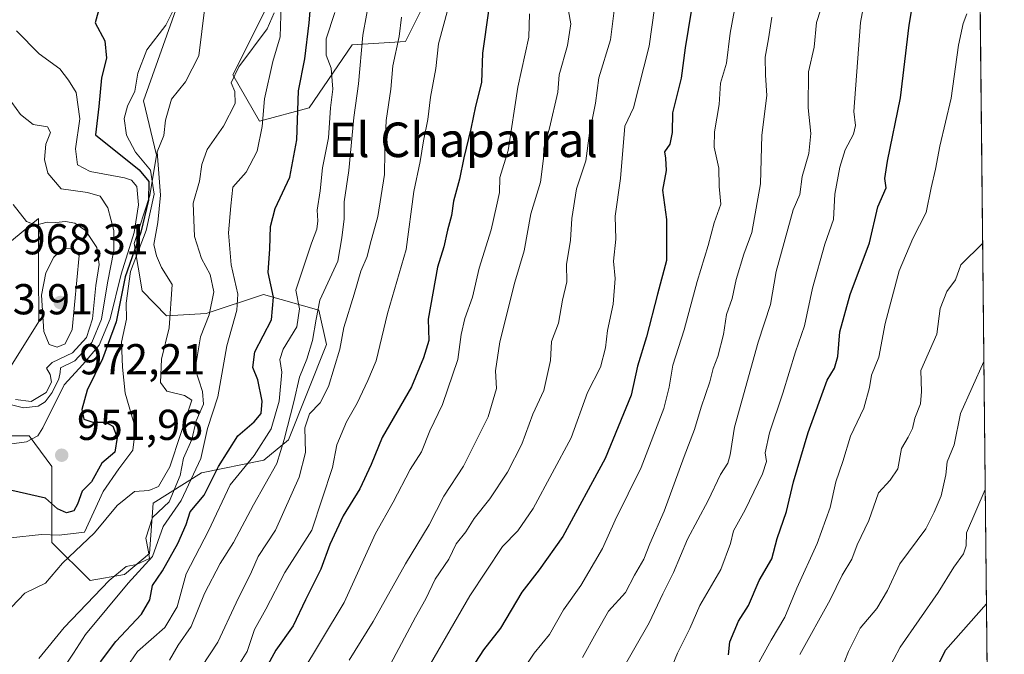
# Model space of a CAD drawing. Units: metres. Extents: x 569903 to 573337, y 4731099 to 4733448.
# Drawn here: x 573110 to 573337, y 4731510 to 4731656 of the extents above; entities that cross this region are included whole.
import ezdxf
from ezdxf.enums import TextEntityAlignment as Align

# ---------------------------------------------------------------- set-up
doc = ezdxf.new("R2010")
doc.units = ezdxf.units.M
doc.header["$MEASUREMENT"] = 0
for name, color, linetype, lineweight in [('Arbolado forestal CxS', 92, 'Continuous', 0), ('Comarca CxS', 21, 'Continuous', 0), ('Comunidad Autónoma CxS', 142, 'Continuous', 0), ('Curva de nivel maestra', 30, 'Continuous', 30), ('Curva de nivel normal', 30, 'Continuous', 0), ('Entidad de ámbito territorial CxS', 92, 'Continuous', 0), ('Espacio natural protegido CxS', 121, 'Continuous', 0), ('Municipio CxS', 4, 'Continuous', 0), ('Provincia CxS', 1, 'Continuous', 0), ('Punto de cota en terreno', 7, 'Continuous', 0), ('Rótulo de punto de cota en terreno', 7, 'Continuous', 0), ('Suelo desnudo CxS', 253, 'Continuous', 0), ('Texto cartográfico', 7, 'Continuous', 0)]:
    doc.layers.add(name, color=color, linetype=linetype, lineweight=lineweight)
doc.styles.add('Style-Arial', font='txt')

# ---------------------------------------------------------------- blocks, each defined once
blk = doc.blocks.new('*U3')
at = {"layer": 'Arbolado forestal CxS', "color": 92, "linetype": 'Continuous', "lineweight": 0}
for points in [[(573324.9121000003, 4732304.8968, 828.9554000000062), (573337.3499999996, 4731134.300000001, 765.1618000000017)], [(573105.9757000003, 4731603.810500001, 967.6263999999937), (573113.9354999998, 4731610.4243, 963.5872999999993), (573113.9763000002, 4731598.308700001, 967.5286999999954), (573114.0159, 4731586.5647, 969.2163), (573102.9534999998, 4731568.9323, 959.8861000000034)], [(573099.4243000001, 4731560.1161, 954.6903000000021), (573111.7761000004, 4731560.115900001, 958.5913), (573117.0689000003, 4731553.0603, 952.0571999999958), (573117.0689000003, 4731535.4257, 945.4133000000003), (573125.8916999997, 4731526.608899999, 938.1227000000072), (573133.8938999996, 4731528.044500001, 936.0734999999986), (573139.6297000004, 4731532.896299999, 936.153999999995), (573140.5258999999, 4731544.558499999, 938.9633999999934), (573151.6608999996, 4731551.5549, 931.966499999995), (573166.1031, 4731554.504100001, 921.0970999999992), (573171.7818999998, 4731559.223900001, 918.3126000000049), (573180.5925000003, 4731581.276900001, 915.2082999999985), (573178.8377, 4731589.209899999, 916.9750000000058), (573166.0065000001, 4731592.864900001, 927.0733999999939), (573152.7587000001, 4731588.4583, 937.985799999995), (573143.5595000006, 4731587.887900001, 941.3901000000042), (573137.9577000003, 4731593.716499999, 945.5589000000037), (573136.0639000004, 4731604.644500001, 957.0138000000006), (573139.7237, 4731615.760700001, 948.3754999999946), (573141.2638999998, 4731625.140699999, 941.5847999999969), (573138.2452999996, 4731637.710300001, 944.4921000000032), (573150.2867000002, 4731671.6459, 940.0121999999974)], [(573166.6023000004, 4731659.0635, 934.7749999999943), (573158.9271, 4731643.715500001, 936.3004999999977), (573165.0664999997, 4731632.971700001, 931.6429000000062), (573176.5777000003, 4731636.0415, 924.2394999999962), (573186.5547000002, 4731650.622500001, 917.4795000000014), (573198.8328999998, 4731651.388900001, 910.0252000000038), (573204.2049000004, 4731662.132300001, 908.0498999999982)]]:
    blk.add_polyline3d(points, dxfattribs=at)
blk = doc.blocks.new('5PATER')
at = {"layer": 'Punto de cota en terreno', "linetype": 'Continuous', "lineweight": 0}
h = blk.add_hatch(color=51, dxfattribs=at)
edge = h.paths.add_edge_path()
edge.add_ellipse((0, 0), major_axis=(-0.1095731443231308, -0.1110710700762829), ratio=0.9994222409660322, start_angle=0, end_angle=360)

msp = doc.modelspace()

# ---------------------------------------------------------------- linework, layer by layer
at = {"layer": 'Arbolado forestal CxS', "color": 92, "linetype": 'Continuous', "lineweight": 0, "extrusion": (0.0003798318391272978, -0.03574789653206834, 0.9993607675015598), "elevation": -168123.753244883, "flags": 128}
msp.add_lwpolyline([(623571.8348238233, 4722955.044010227), (623571.8348238233, 4722054.169125572)], dxfattribs=at)
at = {"layer": 'Arbolado forestal CxS', "color": 92, "linetype": 'Continuous', "lineweight": 0}
for points in [[(573099.4243000001, 4731560.1161, 954.6903000000021), (573111.7761000004, 4731560.115900001, 958.5913), (573117.0689000003, 4731553.0603, 952.0571999999958), (573117.0689000003, 4731535.4257, 945.4133000000003), (573125.8916999997, 4731526.608899999, 938.1227000000072), (573133.8938999996, 4731528.044500001, 936.0734999999986), (573139.6297000004, 4731532.896299999, 936.153999999995), (573140.5258999999, 4731544.558499999, 938.9633999999934), (573151.6608999996, 4731551.5549, 931.966499999995), (573166.1031, 4731554.504100001, 921.0970999999992), (573171.7818999998, 4731559.223900001, 918.3126000000049), (573180.5925000003, 4731581.276900001, 915.2082999999985), (573178.8377, 4731589.209899999, 916.9750000000058), (573166.0065000001, 4731592.864900001, 927.0733999999939), (573152.7587000001, 4731588.4583, 937.985799999995), (573143.5595000006, 4731587.887900001, 941.3901000000042), (573137.9577000003, 4731593.716499999, 945.5589000000037), (573136.0639000004, 4731604.644500001, 957.0138000000006), (573139.7237, 4731615.760700001, 948.3754999999946), (573141.2638999998, 4731625.140699999, 941.5847999999969), (573138.2452999996, 4731637.710300001, 944.4921000000032), (573150.2867000002, 4731671.6459, 940.0121999999974)], [(573166.6023000004, 4731659.0635, 934.7749999999943), (573158.9271, 4731643.715500001, 936.3004999999977), (573165.0664999997, 4731632.971700001, 931.6429000000062), (573176.5777000003, 4731636.0415, 924.2394999999962), (573186.5547000002, 4731650.622500001, 917.4795000000014), (573198.8328999998, 4731651.388900001, 910.0252000000038), (573204.2049000004, 4731662.132300001, 908.0498999999982)], [(573105.9757000003, 4731603.810500001, 967.6263999999937), (573113.9354999998, 4731610.4243, 963.5872999999993), (573113.9763000002, 4731598.308700001, 967.5286999999954), (573114.0159, 4731586.5647, 969.2163), (573102.9534999998, 4731568.9323, 959.8861000000034)]]:
    msp.add_polyline3d(points, dxfattribs=at)
at = {"layer": 'Comarca CxS', "color": 21, "linetype": 'Continuous', "lineweight": 0, "flags": 128}
msp.add_lwpolyline([(571955.4579479024, 4731119.975071923), (569926.2500005288, 4731098.93998265), (569915.5846887927, 4732151.983610894), (569902.8200005295, 4733412.309982628), (571252.2378000007, 4733426.299100001), (571316.7067857287, 4733426.967398422), (571457.2028999995, 4733428.423900001), (572055.7092000005, 4733434.628500001), (572217.7573588153, 4733436.308292166), (572566.1799923945, 4733439.920292371), (572731.7273738147, 4733441.636475872), (573312.7700005537, 4733447.659982626), (573337.350000554, 4731134.29998265), (573154.2917657205, 4731132.402372149), (572641.466602655, 4731127.086345715)], close=True, dxfattribs=at)
at = {"layer": 'Comunidad Autónoma CxS', "color": 142, "linetype": 'Continuous', "lineweight": 0, "flags": 128}
msp.add_lwpolyline([(571955.4579479024, 4731119.975071923), (569926.2500005288, 4731098.93998265), (569915.5846887927, 4732151.983610894), (569902.8200005295, 4733412.309982628), (571252.2378000007, 4733426.299100001), (571316.7067857287, 4733426.967398422), (571457.2028999995, 4733428.423900001), (572055.7092000005, 4733434.628500001), (572217.7573588153, 4733436.308292166), (572566.1799923945, 4733439.920292371), (572731.7273738147, 4733441.636475872), (573312.7700005537, 4733447.659982626), (573337.350000554, 4731134.29998265), (573154.2917657205, 4731132.402372149), (572641.466602655, 4731127.086345715)], close=True, dxfattribs=at)
at = {"layer": 'Curva de nivel maestra', "color": 30, "linetype": 'Continuous', "lineweight": 30, "flags": 128}
for points, elevation in [([(573128.3399999999, 4731507.850099999), (573131.8300000001, 4731512.520099999), (573137.7599999999, 4731518.850099999), (573139.7199999997, 4731522.1801), (573140.3399999999, 4731525.520099999), (573142.6299999999, 4731528.850099999), (573146.2100000001, 4731535.1801), (573148.0899999999, 4731539.600099999), (573149.0199999996, 4731542.5101), (573152.3099999996, 4731546.420100001), (573155.6299999999, 4731553.020099999), (573160.1100000005, 4731560.120100001), (573163.8499999996, 4731563.380100001), (573165.4900000002, 4731565.3201), (573165.7000000002, 4731568.190099999), (573164.7000000002, 4731573.130100001), (573163.5099999999, 4731575.960100001), (573164, 4731579.600099999), (573167.8799999999, 4731586.960100001), (573168.3300000001, 4731592.220100001), (573167.0700000003, 4731597.9101), (573167.5099999999, 4731603.4001), (573167.6600000003, 4731608.600099999), (573168.7199999997, 4731612.780099999), (573172.0999999996, 4731620.040100001), (573173.7400000002, 4731628.640100001), (573174.1100000005, 4731640.0001), (573175.5899999999, 4731647.4101), (573176.6100000005, 4731655.770099999), (573178.2999999998, 4731675.870100001)], 925), ([(573265.5899999999, 4731662.770099999), (573263.5, 4731649.920100001), (573262.5999999996, 4731642.960100001), (573260.5999999996, 4731634.920100001), (573260.5, 4731630.390100001), (573260.0199999996, 4731627.6601), (573258.7400000002, 4731625.9101), (573259.0199999996, 4731624.390100001), (573259.1100000005, 4731621.5601), (573258.3099999996, 4731617.0101), (573259.2100000001, 4731610.200099999), (573259.2400000002, 4731600.710100001), (573257.1200000001, 4731592.9001), (573254.5700000003, 4731583.040100001), (573252.5, 4731576.2301), (573251.0800000001, 4731569.520099999), (573245.0700000003, 4731554.850099999), (573235.2100000001, 4731536.850099999), (573229.7699999996, 4731529.110099999), (573225.75, 4731523.940099999), (573220.8399999999, 4731515.620100001), (573216.9100000003, 4731510.5601), (573211.2000000002, 4731501.800100001)], 875), ([(573273.5300000003, 4731509.440099999), (573273.8600000005, 4731512.4101), (573275.8600000005, 4731517.220100001), (573278.2199999997, 4731520.850099999), (573280.6200000001, 4731526.640100001), (573283.6200000001, 4731531.6801), (573284.7999999998, 4731536.370100001), (573287, 4731542.630100001), (573288.5700000003, 4731549.4801), (573291.9600000001, 4731560.940099999), (573296.3499999996, 4731573.030099999), (573298.0599999996, 4731575.8101), (573298.8399999999, 4731578.520099999), (573299.3399999999, 4731584.1801), (573301.7300000004, 4731592.850099999), (573306.1799999997, 4731604.850099999), (573308.1200000001, 4731613.1801), (573310, 4731617.520099999), (573309.7400000002, 4731619.7401), (573310.2999999998, 4731623.7301), (573313.3700000001, 4731638.4001), (573315.3799999999, 4731655.1801), (573316.4800000004, 4731662.110099999)], 850), ([(573128.1299999999, 4731659.700099999), (573127.0800000001, 4731655.7601), (573129.3099999996, 4731651.5801), (573129.7199999997, 4731647.5801), (573128.54, 4731642.9801), (573127.9000000004, 4731636.360099999), (573127.1200000001, 4731629.850099999), (573137.2199999997, 4731621.7501), (573139.4800000004, 4731619.0001), (573139.4400000004, 4731614.700099999), (573137.6100000005, 4731607.270099999), (573134, 4731596.970100001), (573131.9100000003, 4731586.5601), (573128.79, 4731577.950099999), (573125.1900000004, 4731570.7301), (573123.9900000002, 4731566.220100001), (573124.4600000001, 4731564.0101), (573126.5300000003, 4731563.3301), (573129.5, 4731563.290100001), (573131.1299999999, 4731562.360099999), (573132.1900000004, 4731559.7601), (573131.6500000004, 4731556.3301), (573128.6200000001, 4731553.8201), (573126.2000000002, 4731549.520099999), (573124.0599999996, 4731547.3201), (573123.0300000003, 4731544.3201), (573122.1200000001, 4731542.790100001), (573120.4699999997, 4731542.340100001), (573118.3300000001, 4731543.270099999), (573115.6100000005, 4731545.7401), (573107.8300000001, 4731547.4801)], 950), ([(573218.04, 4731658.4901), (573216.6600000003, 4731648.7401), (573216.4199999999, 4731641.9001), (573215.0199999996, 4731636.450099999), (573213.9800000004, 4731631.1801), (573212.3399999999, 4731624.5001), (573211.3600000005, 4731619.520099999), (573209.9299999997, 4731614.4301), (573209.5099999999, 4731611.1601), (573208.5800000001, 4731607.7601), (573207.7000000002, 4731603.850099999), (573206.2699999996, 4731599.1801), (573204.0999999996, 4731587.120100001), (573204.25, 4731582.200099999), (573203.04, 4731578.200099999), (573200.2199999997, 4731571.5101), (573193.4299999997, 4731559.7401), (573190.9500000002, 4731553.520099999), (573188.2800000003, 4731547.850099999), (573184.4199999999, 4731541.640100001), (573181.3499999996, 4731534.9901), (573179.2999999998, 4731529.300100001), (573175.75, 4731522.1801), (573172.8799999999, 4731516.1801), (573168.8499999996, 4731510.520099999), (573163.7699999996, 4731501.1801)], 900), ([(573322.4699999997, 4731507.850099999), (573323.7699999996, 4731510.520099999), (573333.2388000004, 4731521.228900001)], 825)]:
    msp.add_lwpolyline(points, dxfattribs=dict(at, elevation=elevation))
at = {"layer": 'Curva de nivel normal', "color": 30, "linetype": 'Continuous', "lineweight": 0, "flags": 128}
for points, elevation in [([(573144.29, 4731508.1801), (573146.2599999999, 4731511.710100001), (573149.3099999996, 4731515.970100001), (573152.3499999996, 4731523.630100001), (573156, 4731530.5801), (573159.1100000005, 4731535.420100001), (573163.6799999997, 4731544.1601), (573169.1100000005, 4731553.7501), (573170.7999999998, 4731559.280099999), (573173.04, 4731567.9801), (573174.3099999996, 4731573.720100001), (573176.04, 4731577.850099999), (573177.3600000005, 4731582.1801), (573178.1799999997, 4731587.1801), (573179.0700000003, 4731591.520099999), (573183.1799999997, 4731600.550100001), (573184.0999999996, 4731605.9801), (573184.7000000002, 4731610.350099999), (573184.6299999999, 4731614.3101), (573185.7199999997, 4731621.520099999), (573186.9400000004, 4731633.850099999), (573187.9500000002, 4731641.610099999), (573188.9600000001, 4731652.9101), (573192.4100000003, 4731671.5101)], 915), ([(573259.4800000004, 4731504.1801), (573261.7300000004, 4731509.850099999), (573264.5999999996, 4731515.520099999), (573266.9600000001, 4731520.850099999), (573271.8099999996, 4731529.1801), (573274.0599999996, 4731535.1801), (573274.7300000004, 4731538.1801), (573277.4100000003, 4731543.040100001), (573281.4400000004, 4731551.3201), (573282.3600000005, 4731554.200099999), (573282.04, 4731556.220100001), (573283.0199999996, 4731560.850099999), (573286.1100000005, 4731570.0001), (573289.0300000003, 4731579.600099999), (573291.1200000001, 4731585.630100001), (573292.9600000001, 4731594.340100001), (573295.8600000005, 4731604.520099999), (573297.8700000001, 4731610.1801), (573298.1900000004, 4731616.050100001), (573299.3399999999, 4731622.350099999), (573300.5800000001, 4731626.340100001), (573302.4699999997, 4731629.950099999), (573302.9000000004, 4731631.940099999), (573302.5199999996, 4731635.1801), (573304.0700000003, 4731655.850099999), (573306.1200000001, 4731666.6501)], 855), ([(573225.9000000004, 4731505.720100001), (573228.6500000004, 4731509.8201), (573232.1799999997, 4731514.1801), (573235.4100000003, 4731519.850099999), (573239.4000000004, 4731525.520099999), (573244.3799999999, 4731534.040100001), (573247.3200000003, 4731540.630100001), (573253.3399999999, 4731552.8101), (573258.6100000005, 4731566.5001), (573259.8200000003, 4731571.4001), (573260.6600000003, 4731576.470100001), (573263.2999999998, 4731584.6501), (573266.2800000003, 4731595.850099999), (573268.8300000001, 4731604.190099999), (573270.25, 4731609.460100001), (573271.7699999996, 4731613.800100001), (573271.3799999999, 4731617.850099999), (573271.2999999998, 4731622.130100001), (573270.2699999996, 4731626.9301), (573270.2999999998, 4731630.530099999), (573271.4100000003, 4731636.800100001), (573271.7300000004, 4731641.7601), (573273.0599999996, 4731646.4101), (573273.9400000004, 4731653.3301), (573275.2999999998, 4731660.860099999)], 870), ([(573295.6600000003, 4731661.360099999), (573293.9400000004, 4731655.800100001), (573293.3899999997, 4731650.090100001), (573292.0899999999, 4731644.4001), (573291.9600000001, 4731636.100099999), (573292.5899999999, 4731630.100099999), (573292.1200000001, 4731625.520099999), (573290.5999999996, 4731620.1801), (573290.04, 4731616.0001), (573288.5199999996, 4731612.460100001), (573284.5899999999, 4731598.1801), (573283.2599999999, 4731590.520099999), (573280.4500000002, 4731581.850099999), (573274.9500000002, 4731562.140100001), (573273.9100000003, 4731555.700099999), (573273.4000000004, 4731553.8101), (573271.7000000002, 4731551.1801), (573268.8399999999, 4731545.1801), (573264.1100000005, 4731536.1801), (573260.8600000005, 4731528.520099999), (573258.3799999999, 4731523.590100001), (573255.2199999997, 4731516.8101), (573248.5499999998, 4731505.2601)], 860), ([(573107.4600000001, 4731536.530099999), (573114.6799999997, 4731537.290100001), (573118.7300000004, 4731537.130100001), (573124.5899999999, 4731537.850099999), (573128.9299999997, 4731547.280099999), (573132.5899999999, 4731552.520099999), (573135.8099999996, 4731556.8101), (573136.4199999999, 4731561.850099999), (573134.0199999996, 4731570.040100001), (573133.3799999999, 4731576.020099999), (573133.1600000003, 4731581.850099999), (573134.3200000003, 4731587.1801), (573134.2599999999, 4731590.850099999), (573135.2599999999, 4731598.1801), (573138.8499999996, 4731607.6501), (573140.7000000002, 4731616.040100001), (573139.8600000005, 4731621.6501), (573136.3799999999, 4731625.8301), (573134.3499999996, 4731629.770099999), (573133.79, 4731633.5701), (573134.5599999996, 4731636.470100001), (573136.2800000003, 4731639.920100001), (573136.9100000003, 4731644.100099999), (573139, 4731649.470100001), (573143.4500000002, 4731655.170100001), (573145.0800000001, 4731658.630100001)], 945), ([(573152.4600000001, 4731659.340100001), (573151.0199999996, 4731648.140100001), (573147.9600000001, 4731642.120100001), (573144.7199999997, 4731638.100099999), (573143.3600000005, 4731633.190099999), (573142.9299999997, 4731629.6601), (573141.3899999997, 4731625.850099999), (573142.2100000001, 4731615.840100001), (573141.5899999999, 4731609.5001), (573140.6500000004, 4731604.420100001), (573141.2599999999, 4731601.770099999), (573142.4199999999, 4731599.130100001), (573144.8700000001, 4731595.130100001), (573144.1699999999, 4731585.120100001), (573142.4199999999, 4731577.9101), (573142.2100000001, 4731572.450099999), (573143.6500000004, 4731570.5101), (573147.75, 4731569.470100001), (573149.4600000001, 4731568.370100001), (573144.3300000001, 4731552.920100001), (573141.7000000002, 4731548.4001), (573139.4600000001, 4731547.4901), (573136.1900000004, 4731547.2501), (573132.2000000002, 4731544.0001), (573126.9400000004, 4731537.690099999), (573119.5300000003, 4731530.6601), (573115.6100000005, 4731526.040100001), (573110.8099999996, 4731523.7501), (573107.7199999997, 4731520.4801)], 940), ([(573170.0599999996, 4731659.870100001), (573169.8399999999, 4731652.520099999), (573168.1900000004, 4731646.7601), (573166.2300000004, 4731638.1801), (573165.7400000002, 4731631.7601), (573164.5499999998, 4731626.0101), (573162.0099999999, 4731621.140100001), (573158.9400000004, 4731617.670100001), (573158.4800000004, 4731613.4101), (573157.9500000002, 4731607.100099999), (573158.54, 4731599.7501), (573160.1100000005, 4731592.940099999), (573159.8200000003, 4731589.2301), (573157.5199999996, 4731580.940099999), (573155.4600000001, 4731569.1801), (573153.0300000003, 4731561.850099999), (573151.5, 4731554.850099999), (573146.9299999997, 4731545.1801), (573142.7800000003, 4731539.1801), (573140.2999999998, 4731532.220100001), (573134.7100000001, 4731526.0001), (573124.8200000003, 4731514.170100001), (573122.0800000001, 4731509.790100001), (573119.3399999999, 4731505.840100001)], 930), ([(573208.7000000002, 4731659.1501), (573206.4800000004, 4731650.850099999), (573205.8499999996, 4731645.200099999), (573204.6600000003, 4731638.5001), (573204.0499999998, 4731633.350099999), (573202.9800000004, 4731628.450099999), (573202.2100000001, 4731623.6601), (573200.7999999998, 4731616.6601), (573199.0099999999, 4731603.280099999), (573194.6600000003, 4731588.440099999), (573192.04, 4731577.4901), (573190.1200000001, 4731572.960100001), (573187.6399999997, 4731567.670100001), (573185.2400000002, 4731563.4001), (573183.0099999999, 4731558.030099999), (573181.9400000004, 4731552.8301), (573177.2199999997, 4731538.3101), (573170.9600000001, 4731528.4901), (573166.54, 4731520.020099999), (573163.9400000004, 4731515.340100001), (573162.2000000002, 4731510.2301), (573160.29, 4731507.1501)], 905), ([(573195.3700000001, 4731507.300100001), (573201.1500000004, 4731518.1801), (573203.5199999996, 4731522.370100001), (573205.75, 4731526.940099999), (573208.8600000005, 4731531.600099999), (573210.5899999999, 4731535.100099999), (573212.79, 4731537.880100001), (573214.75, 4731540.960100001), (573218.3399999999, 4731545.5701), (573222.4199999999, 4731551.7401), (573225.75, 4731558.1801), (573228.2699999996, 4731565.1801), (573230.8300000001, 4731570.610099999), (573232.4100000003, 4731577.550100001), (573232.6399999997, 4731581.940099999), (573234.2100000001, 4731586.1801), (573235.1799999997, 4731591.520099999), (573236.1500000004, 4731595.7501), (573236.1200000001, 4731599.800100001), (573237.0499999998, 4731605.420100001), (573237.3399999999, 4731610.460100001), (573238.3700000001, 4731617.3101), (573240.5800000001, 4731623.800100001), (573241.3799999999, 4731630.1801), (573242.8200000003, 4731637.1801), (573243.5800000001, 4731642.9801), (573246.2999999998, 4731651.780099999), (573247.1100000005, 4731658.5801)], 885), ([(573256.4299999997, 4731659.140100001), (573255.1799999997, 4731650.340100001), (573251.5700000003, 4731636.0801), (573249.5599999996, 4731631.850099999), (573248.6100000005, 4731619.670100001), (573247.3499999996, 4731610.9801), (573247.4800000004, 4731605.6501), (573246.9600000001, 4731600.590100001), (573247.3499999996, 4731596.5801), (573246.9199999999, 4731590.6501), (573245.5599999996, 4731584.5001), (573245.1299999999, 4731580.530099999), (573243.9500000002, 4731576.020099999), (573240.9100000003, 4731570.1801), (573237.1699999999, 4731559.640100001), (573228.3600000005, 4731543.3101), (573224.8700000001, 4731538.1801), (573221.2999999998, 4731534.520099999), (573213.7199999997, 4731523.110099999), (573201.8099999996, 4731502.420100001)], 880), ([(573114.0700000003, 4731508.620100001), (573119.8700000001, 4731515.770099999), (573130.2800000003, 4731526.6601), (573134.2800000003, 4731529.920100001), (573136.6500000004, 4731530.360099999), (573139.6299999999, 4731531.7401), (573139.4400000004, 4731533.300100001), (573138.7699999996, 4731536.420100001), (573140.3399999999, 4731541.200099999), (573144.1799999997, 4731544.850099999), (573146.75, 4731550.970100001), (573147.5300000003, 4731554.940099999), (573149.4100000003, 4731559.3101), (573150.4699999997, 4731563.640100001), (573152.1600000003, 4731567.4901), (573151.8899999997, 4731570.390100001), (573150.2199999997, 4731575.610099999), (573151.4199999999, 4731583.040100001), (573153.4600000001, 4731588.1801), (573154.5599999996, 4731593.450099999), (573153.6799999997, 4731597.460100001), (573151.6600000003, 4731601.220100001), (573150.0300000003, 4731606.2601), (573149.7599999999, 4731613.9901), (573151.2199999997, 4731619.110099999), (573151.7300000004, 4731622.940099999), (573153.0199999996, 4731626.4001), (573156.7599999999, 4731631.8201), (573159.4800000004, 4731637.040100001), (573159.4100000003, 4731639.8201), (573158.5199999996, 4731641.850099999), (573160.2699999996, 4731645.550100001), (573166.8799999999, 4731654.360099999), (573168.4699999997, 4731658.030099999)], 935), ([(573132.6200000001, 4731504.040100001), (573136.8600000005, 4731510.220100001), (573143.1600000003, 4731515.780099999), (573146.0099999999, 4731520.5801), (573148.0899999999, 4731528.1801), (573153.2800000003, 4731538.1801), (573158.3200000003, 4731548.780099999), (573163.8799999999, 4731555.5701), (573167.7800000003, 4731561.780099999), (573169.6699999999, 4731568.1801), (573170.2599999999, 4731574.850099999), (573169.79, 4731577.780099999), (573170.5599999996, 4731580.220100001), (573173.7199999997, 4731585.390100001), (573174.3099999996, 4731589.5701), (573173.5199999996, 4731593.850099999), (573177.0999999996, 4731604.720100001), (573178.3200000003, 4731608.0001), (573178.5999999996, 4731609.890100001), (573178.4199999999, 4731612.350099999), (573179.1200000001, 4731616.860099999), (573179.6900000004, 4731622.210100001), (573181.0700000003, 4731629.120100001), (573181.4800000004, 4731636.050100001), (573182.0099999999, 4731640.350099999), (573181.6600000003, 4731645.220100001), (573180.5099999999, 4731648.290100001), (573180.5099999999, 4731652.050100001), (573182.5, 4731658.140100001)], 920), ([(573149.8499999996, 4731503.790100001), (573155.4299999997, 4731512.380100001), (573159.7100000001, 4731521.460100001), (573163.2699999996, 4731528.620100001), (573164.8099999996, 4731532.190099999), (573168.7800000003, 4731538.290100001), (573174.29, 4731550.5801), (573175.7100000001, 4731556.270099999), (573175.5599999996, 4731562.0101), (573176.6500000004, 4731565.2301), (573179.1200000001, 4731567.7401), (573181.0599999996, 4731571.520099999), (573183.6399999997, 4731580.1801), (573184.5899999999, 4731585.1801), (573187.0099999999, 4731592.950099999), (573188.5, 4731598.2401), (573190, 4731601.620100001), (573190.6600000003, 4731604.520099999), (573192.4299999997, 4731610.880100001), (573194.0199999996, 4731620.620100001), (573194.0599999996, 4731625.880100001), (573194.4100000003, 4731633.100099999), (573195.4500000002, 4731640.380100001), (573195.9199999999, 4731645.8201), (573197.3700000001, 4731652.590100001), (573197.9500000002, 4731657.0801)], 910), ([(573174.3799999999, 4731504.520099999), (573184.6600000003, 4731521.520099999), (573191.8799999999, 4731537.520099999), (573196.0300000003, 4731544.800100001), (573199.9600000001, 4731552.3201), (573202.5800000001, 4731556.420100001), (573204.5, 4731561.3201), (573207.4299999997, 4731567.370100001), (573210.9199999999, 4731577.780099999), (573211.7400000002, 4731583.600099999), (573212.5499999998, 4731587.2601), (573214.3300000001, 4731592.2601), (573215.8899999997, 4731598.9101), (573218.6600000003, 4731607.850099999), (573219.9299999997, 4731613.3201), (573220.5599999996, 4731616.470100001), (573220.7000000002, 4731619.920100001), (573222.5800000001, 4731626.1801), (573224.8300000001, 4731640.8201), (573227.3600000005, 4731652.4001), (573227.5199999996, 4731657.8201)], 895), ([(573185.8600000005, 4731508.1801), (573191.3600000005, 4731517.1801), (573198.8499999996, 4731530.520099999), (573204.3600000005, 4731539.520099999), (573207.7000000002, 4731546.1801), (573212.2400000002, 4731553.120100001), (573217.9900000002, 4731564.5001), (573219.9299999997, 4731571.130100001), (573219.6699999999, 4731575.200099999), (573220.6500000004, 4731581.880100001), (573224.1200000001, 4731595.6801), (573226.29, 4731602.9801), (573227.8600000005, 4731611.540100001), (573230.0700000003, 4731618.860099999), (573230.79, 4731624.350099999), (573230.8600000005, 4731626.710100001), (573232.1399999997, 4731631.390100001), (573234.0999999996, 4731639.6601), (573234.3799999999, 4731643.7401), (573236.29, 4731650.520099999), (573237.0999999996, 4731655.520099999), (573236.5899999999, 4731658.520099999)], 890), ([(573283.5899999999, 4731657.040100001), (573282.79, 4731652.0001), (573282.0099999999, 4731647.790100001), (573282.0800000001, 4731643.610099999), (573282.4600000001, 4731638.890100001), (573281.2999999998, 4731629.7401), (573280.9299999997, 4731618.4901), (573278.9800000004, 4731607.210100001), (573277.1200000001, 4731602.220100001), (573275.3300000001, 4731596.3201), (573274.3899999997, 4731591.940099999), (573273.0999999996, 4731588.210100001), (573272.4199999999, 4731583.610099999), (573271.0800000001, 4731578.520099999), (573269.9800000004, 4731575.7601), (573269.2800000003, 4731572.600099999), (573267.2400000002, 4731566.800100001), (573265.7300000004, 4731561.620100001), (573263.2699999996, 4731555.370100001), (573258.6600000003, 4731542.720100001), (573255.3799999999, 4731535.1501), (573253.9400000004, 4731531.620100001), (573251.8099999996, 4731527.850099999), (573249.75, 4731523.850099999), (573245.8300000001, 4731519.550100001), (573242.9600000001, 4731514.5601), (573239.8099999996, 4731508.840100001)], 865), ([(573279.0700000003, 4731504.850099999), (573283.4199999999, 4731512.850099999), (573286.5999999996, 4731518.1801), (573289.3799999999, 4731524.850099999), (573294.0300000003, 4731535.1801), (573297.0999999996, 4731543.520099999), (573298.4000000004, 4731549.520099999), (573300.0199999996, 4731554.1801), (573301.7800000003, 4731560.020099999), (573304.8399999999, 4731566.550100001), (573306.2000000002, 4731571.360099999), (573306.6600000003, 4731574.1801), (573308.3399999999, 4731578.340100001), (573309.8099999996, 4731586.140100001), (573313.0700000003, 4731598.340100001), (573316.1799999997, 4731605.850099999), (573319.2800000003, 4731611.850099999), (573320.4100000003, 4731617.520099999), (573321.4299999997, 4731621.850099999), (573322.4199999999, 4731627.1801), (573325.0499999998, 4731638.270099999), (573326.75, 4731650.540100001), (573327.8300000001, 4731655.610099999), (573328.6900000004, 4731657.800100001)], 845), ([(573108.9000000004, 4731653.880100001), (573114.1100000005, 4731648.5801), (573118.8700000001, 4731645.120100001), (573120.9000000004, 4731642.470100001), (573122.7000000002, 4731639.600099999), (573123.54, 4731633.4801), (573122.5300000003, 4731626.600099999), (573123.0199999996, 4731622.890100001), (573125.9400000004, 4731621.300100001), (573133.8799999999, 4731619.860099999), (573135.4699999997, 4731619.350099999), (573136.6799999997, 4731617.880100001), (573137.0999999996, 4731613.610099999), (573136.1100000005, 4731607.1801), (573133.0999999996, 4731597.5601), (573130.54, 4731587.210100001), (573127.9900000002, 4731581.110099999), (573124.2599999999, 4731576.670100001), (573119.8899999997, 4731571.920100001), (573114.9600000001, 4731562.020099999), (573113.79, 4731560.1601), (573111.2000000002, 4731558.7601), (573104.7999999998, 4731557.870100001)], 955), ([(573105.9000000004, 4731567.7501), (573110.5099999999, 4731566.600099999), (573113.9000000004, 4731567.020099999), (573115.5300000003, 4731568.040100001), (573117.1699999999, 4731570.1801), (573118.6799999997, 4731573.340100001), (573118.9800000004, 4731574.790100001), (573119.04, 4731575.840100001), (573122.3399999999, 4731577.530099999), (573126.3200000003, 4731581.7601), (573128.5700000003, 4731587.1501), (573129.9100000003, 4731595.590100001), (573131.3700000001, 4731603.0701), (573131.3600000005, 4731607.690099999), (573129.9900000002, 4731612.880100001), (573128.2599999999, 4731615.600099999), (573125.29, 4731616.4801), (573119.2000000002, 4731617.350099999), (573116.1100000005, 4731620.960100001), (573115.3799999999, 4731624.100099999), (573115.6600000003, 4731627.6501), (573116.7400000002, 4731630.370100001), (573116.0899999999, 4731631.6501), (573112.7000000002, 4731632.210100001), (573109.8399999999, 4731634.520099999), (573105.7999999998, 4731640.0601)], 960), ([(573108.6799999997, 4731568.5101), (573112.2800000003, 4731568.050100001), (573115.7599999999, 4731570.130100001), (573116.9400000004, 4731572.5601), (573116.6500000004, 4731574.360099999), (573115.8200000003, 4731575.780099999), (573117.1399999997, 4731577.090100001), (573121.7999999998, 4731579.340100001), (573125.0999999996, 4731582.860099999), (573126.4900000002, 4731587.2501), (573127.2300000004, 4731594.9001), (573127.9900000002, 4731599.800100001), (573127.4600000001, 4731603.710100001), (573124.8200000003, 4731607.6601), (573122.3399999999, 4731609.360099999), (573120.2000000002, 4731609.770099999), (573117.9500000002, 4731609.540100001), (573115.9900000002, 4731609.5801), (573113.3300000001, 4731608.9001), (573111.2000000002, 4731609.770099999), (573108.1399999997, 4731613.710100001)], 965), ([(573290.0800000001, 4731509.4901), (573297.0599999996, 4731522.1801), (573299.8600000005, 4731527.850099999), (573302.0899999999, 4731531.600099999), (573303.3399999999, 4731534.920100001), (573305.9900000002, 4731540.5001), (573308.2400000002, 4731546.9101), (573310.9400000004, 4731549.850099999), (573312.7000000002, 4731552.520099999), (573313.54, 4731557.1801), (573315.0999999996, 4731559.850099999), (573316.1200000001, 4731561.850099999), (573316.6299999999, 4731564.190099999), (573318, 4731567.5601), (573318.1699999999, 4731570.4001), (573318.0599999996, 4731575.290100001), (573321.7400000002, 4731583.690099999), (573322.4800000004, 4731589.620100001), (573324.0599999996, 4731593.540100001), (573326.0499999998, 4731596.280099999), (573327.2699999996, 4731599.710100001), (573332.3512000004, 4731604.764599999)], 840), ([(573119.7400000002, 4731603.5701), (573117.4900000002, 4731601.520099999), (573115.6900000004, 4731597.850099999), (573114.6299999999, 4731592.6601), (573115.2000000002, 4731584.3101), (573116.4299999997, 4731581.2601), (573118.2800000003, 4731580.640100001), (573120.1600000003, 4731581.420100001), (573121.75, 4731584.720100001), (573123.3899999997, 4731601.850099999), (573122.1799999997, 4731603.360099999), (573119.7400000002, 4731603.5701)], 970), ([(573299.5800000001, 4731505.920100001), (573301.29, 4731510.1801), (573304.0300000003, 4731515.590100001), (573307.8799999999, 4731520.1601), (573310.3200000003, 4731524.3301), (573313.2100000001, 4731530.540100001), (573319.2100000001, 4731538.600099999), (573321.0899999999, 4731542.5001), (573322.7199999997, 4731546.2401), (573323.8399999999, 4731551.100099999), (573324.1200000001, 4731554.130100001), (573325.7400000002, 4731558.040100001), (573327.25, 4731565.3201), (573332.6424000004, 4731577.363)], 835), ([(573308.8700000001, 4731502.860099999), (573313.2300000004, 4731511.1801), (573322.04, 4731523.850099999), (573325.6900000004, 4731529.7301), (573327.9000000004, 4731532.780099999), (573328.5499999998, 4731534.6801), (573328.6299999999, 4731537.6601), (573332.9572999999, 4731547.7192)], 830.0000000000001)]:
    msp.add_lwpolyline(points, dxfattribs=dict(at, elevation=elevation))
at = {"layer": 'Entidad de ámbito territorial CxS', "color": 92, "linetype": 'Continuous', "lineweight": 0, "flags": 128}
msp.add_lwpolyline([(573312.7700005537, 4733447.659982626), (573337.350000554, 4731134.29998265)], dxfattribs=at)
at = {"layer": 'Espacio natural protegido CxS', "color": 121, "linetype": 'Continuous', "lineweight": 0, "flags": 128}
msp.add_lwpolyline([(571955.4579479024, 4731119.975071923), (569926.2500005288, 4731098.93998265), (569915.5846887927, 4732151.983610894), (569902.8200005295, 4733412.309982628), (571252.2378000007, 4733426.299100001), (571316.7067857287, 4733426.967398422), (571457.2028999995, 4733428.423900001), (572055.7092000005, 4733434.628500001), (572217.7573588153, 4733436.308292166), (572566.1799923945, 4733439.920292371), (572731.7273738147, 4733441.636475872), (573312.7700005537, 4733447.659982626), (573337.350000554, 4731134.29998265), (573154.2917657205, 4731132.402372149), (572641.466602655, 4731127.086345715)], close=True, dxfattribs=at)
at = {"layer": 'Municipio CxS', "color": 4, "linetype": 'Continuous', "lineweight": 0, "flags": 128}
msp.add_lwpolyline([(573312.7700005537, 4733447.659982626), (573337.350000554, 4731134.29998265), (573154.2917657205, 4731132.402372149), (572641.466602655, 4731127.086345715), (571955.4579479024, 4731119.975071923)], dxfattribs=at)
at = {"layer": 'Provincia CxS', "color": 1, "linetype": 'Continuous', "lineweight": 0, "flags": 128}
msp.add_lwpolyline([(571955.4579479024, 4731119.975071923), (569926.2500005288, 4731098.93998265), (569915.5846887927, 4732151.983610894), (569902.8200005295, 4733412.309982628), (571252.2378000007, 4733426.299100001), (571316.7067857287, 4733426.967398422), (571457.2028999995, 4733428.423900001), (572055.7092000005, 4733434.628500001), (572217.7573588153, 4733436.308292166), (572566.1799923945, 4733439.920292371), (572731.7273738147, 4733441.636475872), (573312.7700005537, 4733447.659982626), (573337.350000554, 4731134.29998265), (573154.2917657205, 4731132.402372149), (572641.466602655, 4731127.086345715)], close=True, dxfattribs=at)
at = {"layer": 'Suelo desnudo CxS', "color": 253, "linetype": 'Continuous', "lineweight": 0}
for points in [[(573150.2867000002, 4731671.6459, 940.0121999999974), (573138.2452999996, 4731637.710300001, 944.4921000000032), (573141.2638999998, 4731625.140699999, 941.5847999999969), (573139.7237, 4731615.760700001, 948.3754999999946), (573136.0639000004, 4731604.644500001, 957.0138000000006), (573137.9577000003, 4731593.716499999, 945.5589000000037), (573143.5595000006, 4731587.887900001, 941.3901000000042), (573152.7587000001, 4731588.4583, 937.985799999995), (573166.0065000001, 4731592.864900001, 927.0733999999939), (573178.8377, 4731589.209899999, 916.9750000000058), (573180.5925000003, 4731581.276900001, 915.2082999999985), (573171.7818999998, 4731559.223900001, 918.3126000000049), (573166.1031, 4731554.504100001, 921.0970999999992), (573151.6608999996, 4731551.5549, 931.966499999995), (573140.5258999999, 4731544.558499999, 938.9633999999934), (573139.6297000004, 4731532.896299999, 936.153999999995), (573133.8938999996, 4731528.044500001, 936.0734999999986), (573125.8916999997, 4731526.608899999, 938.1227000000072), (573117.0689000003, 4731535.4257, 945.4133000000003), (573117.0689000003, 4731553.0603, 952.0571999999958), (573111.7761000004, 4731560.115900001, 958.5913), (573099.4243000001, 4731560.1161, 954.6903000000021)], [(573099.4243000001, 4731560.1161, 954.6903000000021), (573111.7761000004, 4731560.115900001, 958.5913), (573117.0689000003, 4731553.0603, 952.0571999999958), (573117.0689000003, 4731535.4257, 945.4133000000003), (573125.8916999997, 4731526.608899999, 938.1227000000072), (573133.8938999996, 4731528.044500001, 936.0734999999986), (573139.6297000004, 4731532.896299999, 936.153999999995), (573140.5258999999, 4731544.558499999, 938.9633999999934), (573151.6608999996, 4731551.5549, 931.966499999995), (573166.1031, 4731554.504100001, 921.0970999999992), (573171.7818999998, 4731559.223900001, 918.3126000000049), (573180.5925000003, 4731581.276900001, 915.2082999999985), (573178.8377, 4731589.209899999, 916.9750000000058), (573166.0065000001, 4731592.864900001, 927.0733999999939), (573152.7587000001, 4731588.4583, 937.985799999995), (573143.5595000006, 4731587.887900001, 941.3901000000042), (573137.9577000003, 4731593.716499999, 945.5589000000037), (573136.0639000004, 4731604.644500001, 957.0138000000006), (573139.7237, 4731615.760700001, 948.3754999999946), (573141.2638999998, 4731625.140699999, 941.5847999999969), (573138.2452999996, 4731637.710300001, 944.4921000000032), (573150.2867000002, 4731671.6459, 940.0121999999974)], [(573204.2049000004, 4731662.132300001, 908.0498999999982), (573198.8328999998, 4731651.388900001, 910.0252000000038), (573186.5547000002, 4731650.622500001, 917.4795000000014), (573176.5777000003, 4731636.0415, 924.2394999999962), (573165.0664999997, 4731632.971700001, 931.6429000000062), (573158.9271, 4731643.715500001, 936.3004999999977), (573166.6023000004, 4731659.0635, 934.7749999999943)], [(573166.6023000004, 4731659.0635, 934.7749999999943), (573158.9271, 4731643.715500001, 936.3004999999977), (573165.0664999997, 4731632.971700001, 931.6429000000062), (573176.5777000003, 4731636.0415, 924.2394999999962), (573186.5547000002, 4731650.622500001, 917.4795000000014), (573198.8328999998, 4731651.388900001, 910.0252000000038), (573204.2049000004, 4731662.132300001, 908.0498999999982)], [(573102.9534999998, 4731568.9323, 959.8861000000034), (573114.0159, 4731586.5647, 969.2163), (573113.9763000002, 4731598.308700001, 967.5286999999954), (573113.9354999998, 4731610.4243, 963.5872999999993), (573105.9757000003, 4731603.810500001, 967.6263999999937)], [(573105.9757000003, 4731603.810500001, 967.6263999999937), (573113.9354999998, 4731610.4243, 963.5872999999993), (573113.9763000002, 4731598.308700001, 967.5286999999954), (573114.0159, 4731586.5647, 969.2163), (573102.9534999998, 4731568.9323, 959.8861000000034)]]:
    msp.add_polyline3d(points, dxfattribs=at)

# ---------------------------------------------------------------- block references
at = {"layer": 'Arbolado forestal CxS', "color": 92, "linetype": 'Continuous', "lineweight": 0}
msp.add_blockref('*U3', (0, 0), dxfattribs=at)
at = {"layer": 'Punto de cota en terreno', "color": 7, "linetype": 'Continuous', "lineweight": 0, "xscale": 10, "yscale": 10, "zscale": 10}
for p in [(573119, 4731591, 972.2100000000064), (573119.3399999999, 4731555.65, 951.9600000000064)]:
    msp.add_blockref('5PATER', p, dxfattribs=at)

# ---------------------------------------------------------------- texts
at = {"layer": 'Rótulo de punto de cota en terreno', "color": 7, "linetype": 'Continuous', "lineweight": 0, "style": 'Style-Arial'}
for s, p in [('968,31', (573110.3178000003, 4731602.147800001)), ('973,91', (573097.4096999997, 4731588.257099999)), ('972,21', (573123.4096999997, 4731574.3665)), ('951,96', (573122.8678000001, 4731559.177800001))]:
    msp.add_text(s, height=7.000000000000002, dxfattribs=at).set_placement(p)
at = {"layer": 'Texto cartográfico', "color": 7, "linetype": 'Continuous', "lineweight": 0, "style": 'Style-Arial'}
msp.add_text('El Chaparral', height=8, dxfattribs=at).set_placement((573212.1937792685, 4731628.66015), align=Align.MIDDLE_CENTER)

doc.saveas('drawing.dxf')
